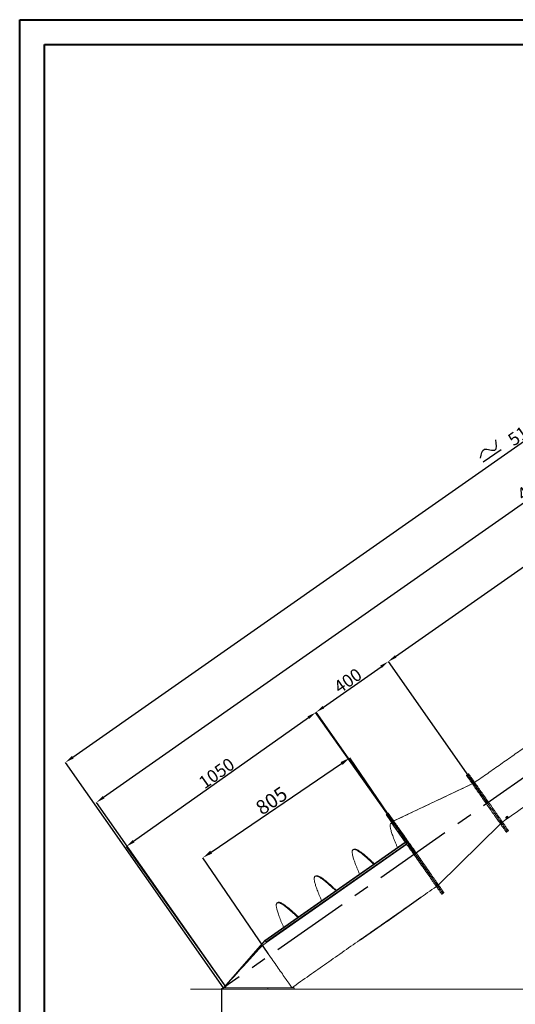
# Model space of a CAD drawing. Extents: x 122128 to 132024, y 7591 to 14471.
# Drawn here: x 122128 to 124373, y 10009 to 14471 of the extents above; entities that cross this region are included whole.
import ezdxf

# ---------------------------------------------------------------- set-up
doc = ezdxf.new("R2010")
doc.units = 0
doc.header["$LTSCALE"] = 14
doc.header["$MEASUREMENT"] = 0
doc.header["$PDSIZE"] = -1
doc.linetypes.add('CENTER', pattern=[10.16, 6.35, -1.27, 1.27, -1.27])
doc.layers.get('0').update_dxf_attribs({"linetype": 'CONTINUOUS'})
doc.layers.get('DEFPOINTS').update_dxf_attribs({"linetype": 'CONTINUOUS'})
doc.layers.add('TABELLE', color=7, linetype='CONTINUOUS')
doc.styles.add('SEFT', font='txt.shx')
doc.dimstyles.new('SEFT', dxfattribs={"dimscale": 3.5, "dimtxt": 5, "dimasz": 3.5, "dimexe": 0, "dimexo": 0, "dimgap": 0.5, "dimtad": 1, "dimzin": 1, "dimdsep": 46, "dimtxsty": 'SEFT', "dimcen": 0.09, "dimdle": 1000, "dimclrd": 1, "dimclre": 1, "dimclrt": 3, "dimadec": 0, "dimazin": 0, "dimtfac": 1, "dimtofl": 0, "dimtmove": 2, "dimatfit": 3, "dimfxl": 1, "dimtolj": 1, "dimtzin": 1, "dimarcsym": 0})

# ---------------------------------------------------------------- blocks, each defined once
blk = doc.blocks.new('*D11')
at = {"color": 1, "linetype": 'Continuous', "lineweight": -2}
blk.add_line((124785.2, 10078.2), (125016.8, 10078.2), dxfattribs=at)
blk.add_arc((123233.6, 10078.2), 1783.2, 1.2933, 33.7067, dxfattribs=at)
at = {"color": 1, "linetype": 'Continuous'}
for points in [[(124711.5, 11064), (124722.6, 11071.5), (124694.3, 11101)], [(125023.1, 10118.5), (125009.7, 10118.3), (125016.8, 10078.2)]]:
    blk.add_solid(points, dxfattribs=at)
at = {"layer": 'DEFPOINTS', "color": 0, "linetype": 'Continuous'}
for p in [(124781.7, 11162.2), (124603.3, 11037.2), (124980, 10438.8), (122901.6, 10078.2), (124785.2, 10078.2)]:
    blk.add_point(p, dxfattribs=at)
at = {"color": 3, "linetype": 'Continuous', "insert": (124967.2, 10624.8), "char_height": 57.5, "attachment_point": 5, "rotation": 287.5}
blk.add_mtext('\\A1;35°', dxfattribs=at)
blk = doc.blocks.new('*D9')
at = {"color": 1, "linetype": 'Continuous', "lineweight": -2}
for p, q in [((127261.6, 13035.7), (126545.4, 14057.2)), ((122368.4, 11128.7), (126512.5, 14034.1)), ((123051.6, 10084.2), (122335.5, 11105.6))]:
    blk.add_line(p, q, dxfattribs=at)
at = {"color": 1, "linetype": 'Continuous'}
for points in [[(126508.6, 14039.6), (126516.3, 14028.6), (126545.4, 14057.2)], [(122364.6, 11134.2), (122372.3, 11123.2), (122335.5, 11105.6)]]:
    blk.add_solid(points, dxfattribs=at)
at = {"layer": 'DEFPOINTS', "color": 0, "linetype": 'Continuous'}
for p in [(126545.4, 14057.2), (127261.6, 13035.7), (123051.6, 10084.2)]:
    blk.add_point(p, dxfattribs=at)
at = {"color": 3, "linetype": 'Continuous', "insert": (124420.6, 12609.6), "char_height": 57.5, "attachment_point": 5, "rotation": 35.0335}
blk.add_mtext('\\A1;5142', dxfattribs=at)
blk = doc.blocks.new('*D23')
at = {"color": 1, "linetype": 'Continuous', "lineweight": -2}
for p, q in [((126548.7, 12533.8), (126099.8, 13174.6)), ((123831.1, 11585.4), (126066.9, 13151.5)), ((124247, 10921.5), (123798.1, 11562.3))]:
    blk.add_line(p, q, dxfattribs=at)
at = {"color": 1, "linetype": 'Continuous'}
for points in [[(126063, 13157), (126070.7, 13146), (126099.8, 13174.6)], [(123827.3, 11590.9), (123835, 11579.9), (123798.1, 11562.3)]]:
    blk.add_solid(points, dxfattribs=at)
at = {"layer": 'DEFPOINTS', "color": 0, "linetype": 'Continuous'}
for p in [(126099.8, 13174.6), (126548.7, 12533.8), (124247, 10921.5)]:
    blk.add_point(p, dxfattribs=at)
at = {"color": 3, "linetype": 'Continuous', "insert": (124929.2, 12396.7), "char_height": 57.5, "attachment_point": 5, "rotation": 35.0111}
blk.add_mtext('\\A1;2810', dxfattribs=at)
blk = doc.blocks.new('*D22')
at = {"color": 1, "linetype": 'Continuous', "lineweight": -2}
for p, q in [((124247, 10921.5), (123798.1, 11562.2)), ((123503.6, 11355.8), (123765.2, 11539.1)), ((123919.5, 10692), (123470.6, 11332.7))]:
    blk.add_line(p, q, dxfattribs=at)
at = {"color": 1, "linetype": 'Continuous'}
for points in [[(123761.3, 11544.6), (123769, 11533.6), (123798.1, 11562.2)], [(123499.7, 11361.3), (123507.4, 11350.3), (123470.6, 11332.7)]]:
    blk.add_solid(points, dxfattribs=at)
at = {"layer": 'DEFPOINTS', "color": 0, "linetype": 'Continuous'}
for p in [(123798.1, 11562.2), (124247, 10921.5), (123919.5, 10692)]:
    blk.add_point(p, dxfattribs=at)
at = {"color": 3, "linetype": 'Continuous', "insert": (123614.6, 11475.7), "char_height": 57.5, "attachment_point": 5, "rotation": 35.0157}
blk.add_mtext('\\A1;400', dxfattribs=at)
blk = doc.blocks.new('*D21')
at = {"color": 1, "linetype": 'Continuous', "lineweight": -2}
for p, q in [((125892.7, 10888.2), (125892.7, 9811.4)), ((123042.7, 10078.2), (123042.7, 9811.4)), ((125847.2, 9811.4), (123088.2, 9811.4))]:
    blk.add_line(p, q, dxfattribs=at)
at = {"color": 1, "linetype": 'Continuous'}
for points in [[(123088.2, 9819), (123088.2, 9803.8), (123042.7, 9811.4)], [(125847.2, 9819), (125847.2, 9803.8), (125892.7, 9811.4)]]:
    blk.add_solid(points, dxfattribs=at)
at = {"layer": 'DEFPOINTS', "color": 0, "linetype": 'Continuous'}
for p in [(125892.7, 10888.2), (123042.7, 10078.2), (123042.7, 9811.4)]:
    blk.add_point(p, dxfattribs=at)
at = {"color": 3, "linetype": 'Continuous', "insert": (124467.7, 9850.4), "char_height": 65, "attachment_point": 5}
blk.add_mtext('\\A1;2850', dxfattribs=at)
blk = doc.blocks.new('*D17')
at = {"color": 1, "linetype": 'Continuous', "lineweight": -2}
for p, q in [((122644.2, 10748.2), (123435.8, 11308.3)), ((123920, 10693.7), (123468.6, 11331.6)), ((123062.7, 10087.1), (122611.3, 10725))]:
    blk.add_line(p, q, dxfattribs=at)
at = {"color": 1, "linetype": 'Continuous'}
for points in [[(123431.9, 11313.8), (123439.6, 11302.9), (123468.6, 11331.6)], [(122640.3, 10753.7), (122648.1, 10742.7), (122611.3, 10725)]]:
    blk.add_solid(points, dxfattribs=at)
at = {"layer": 'DEFPOINTS', "color": 0, "linetype": 'Continuous'}
for p in [(123468.6, 11331.6), (123920, 10693.7), (123062.7, 10087.1)]:
    blk.add_point(p, dxfattribs=at)
at = {"color": 3, "linetype": 'Continuous', "insert": (123020, 11056.4), "char_height": 57.5, "attachment_point": 5, "rotation": 35.2833}
blk.add_mtext('\\A1;1050', dxfattribs=at)
blk = doc.blocks.new('*D13')
at = {"color": 1, "linetype": 'Continuous', "lineweight": -2}
for p, q in [((127077.9, 12904.3), (126490.5, 13741.4)), ((122508.3, 10947.3), (126457.6, 13718.3)), ((123062.7, 10087.1), (122475.3, 10924.2))]:
    blk.add_line(p, q, dxfattribs=at)
at = {"color": 1, "linetype": 'Continuous'}
for points in [[(126453.7, 13723.8), (126461.4, 13712.8), (126490.5, 13741.4)], [(122504.4, 10952.8), (122512.1, 10941.9), (122475.3, 10924.2)]]:
    blk.add_solid(points, dxfattribs=at)
at = {"layer": 'DEFPOINTS', "color": 0, "linetype": 'Continuous'}
for p in [(126490.5, 13741.4), (127077.9, 12904.3), (123062.7, 10087.1)]:
    blk.add_point(p, dxfattribs=at)
at = {"color": 3, "linetype": 'Continuous', "insert": (124463.1, 12361.1), "char_height": 57.5, "attachment_point": 5, "rotation": 35.0549}
blk.add_mtext('\\A1;4905', dxfattribs=at)
blk = doc.blocks.new('*D35')
at = {"color": 1, "linetype": 'Continuous', "lineweight": -2}
for p, q in [((123918.9, 10691.9), (123623.5, 11126.2)), ((122995.4, 10699), (123585.9, 11100.6)), ((123253.2, 10239.1), (122957.8, 10673.4))]:
    blk.add_line(p, q, dxfattribs=at)
at = {"color": 1, "linetype": 'Continuous'}
for points in [[(123581.7, 11106.8), (123590.2, 11094.3), (123623.5, 11126.2)], [(122991.2, 10705.3), (122999.7, 10692.8), (122957.8, 10673.4)]]:
    blk.add_solid(points, dxfattribs=at)
at = {"layer": 'DEFPOINTS', "color": 0, "linetype": 'Continuous'}
for p in [(123623.5, 11126.2), (123918.9, 10691.9), (123253.2, 10239.1)]:
    blk.add_point(p, dxfattribs=at)
at = {"color": 3, "linetype": 'Continuous', "insert": (123268.7, 10932), "char_height": 65, "attachment_point": 5, "rotation": 34.2171}
blk.add_mtext('\\A1;805', dxfattribs=at)

msp = doc.modelspace()

# ---------------------------------------------------------------- linework, layer by layer
at = {"color": 2, "linetype": 'CENTER', "ltscale": 4}
msp.add_line((127316.8, 13071.8), (123042.7, 10078.2), dxfattribs=at)
at = {"color": 3, "linetype": 'Continuous'}
msp.add_line((124228.4, 12466.6), (124309.6, 12523.6), dxfattribs=at)
at = {"color": 7, "linetype": 'Continuous', "lineweight": 15}
for p, q in [((123822.4, 10840), (124178.5, 11008.9)), ((124178.5, 11008.9), (123822.4, 10840)), ((123813.1, 10831.3), (123874.3, 10743.9)), ((124305.5, 10827.5), (124025.1, 10550.6)), ((124025.1, 10550.6), (124305.5, 10827.5)), ((123239.2, 10299.2), (123874.8, 10744.3)), ((123240.3, 10297.7), (123875.9, 10742.8)), ((123244.4, 10291.8), (123880, 10736.9)), ((123245.8, 10289.7), (123881.5, 10734.8)), ((123227.3, 10276), (123246.2, 10289.2)), ((123239.2, 10299.2), (123240.3, 10297.7)), ((123244.4, 10291.8), (123240.3, 10297.7)), ((123246.2, 10289.2), (123245.8, 10289.7)), ((123051.6, 10078.2), (123051.6, 10084.2)), ((123251.6, 10084.2), (123051.6, 10084.2)), ((123251.6, 10078.2), (123251.6, 10084.2)), ((123371.6, 10084.2), (123251.6, 10084.2)), ((123371.6, 10078.2), (123371.6, 10084.2)), ((122901.6, 10078.2), (122901.6, 10078.2))]:
    msp.add_line(p, q, dxfattribs=at)
at = {"linetype": 'Continuous'}
for p, q in [((123792, 10386.7), (123945.5, 10494.2)), ((123669.9, 10301.2), (123830.5, 10413.7)), ((123239.2, 10299.2), (123052.2, 10084.8))]:
    msp.add_line(p, q, dxfattribs=at)
at = {"color": 4, "linetype": 'Continuous', "lineweight": 15}
msp.add_line((122901.6, 10078.2), (124785.2, 10078.2), dxfattribs=at)
msp.add_line((122901.6, 10078.2), (124785.2, 10078.2), dxfattribs=at)
at = {"color": 7, "linetype": 'Continuous', "lineweight": 15, "flags": 128}
for points in [[(124242.1, 10918), (124237.8, 10924.1), (124233.6, 10930.2), (124229.4, 10936.2), (124225.1, 10942.3), (124221, 10948.2), (124216.8, 10954.1), (124212.8, 10959.9), (124208.8, 10965.6), (124204.9, 10971.2), (124201, 10976.7), (124197.3, 10982.1), (124193.6, 10987.3), (124190.1, 10992.4), (124186.6, 10997.3), (124183.3, 11002), (124180.1, 11006.5), (124177.1, 11010.9), (124174.2, 11015), (124171.5, 11018.9), (124168.9, 11022.6), (124166.5, 11026), (124164.2, 11029.2), (124162.2, 11032.2), (124160.3, 11034.9), (124158.6, 11037.4), (124157, 11039.5), (124155.7, 11041.5), (124154.5, 11043.1), (124153.6, 11044.4), (124152.8, 11045.5), (124152.3, 11046.3), (124151.9, 11046.8), (124151.8, 11047), (124151.8, 11047)], [(124247, 10921.5), (124242.8, 10927.6), (124238.5, 10933.6), (124234.3, 10939.7), (124230.1, 10945.7), (124225.9, 10951.7), (124221.8, 10957.5), (124217.7, 10963.4), (124213.7, 10969.1), (124209.8, 10974.7), (124205.9, 10980.2), (124202.2, 10985.5), (124198.5, 10990.7), (124195, 10995.8), (124191.5, 11000.7), (124188.2, 11005.4), (124185.1, 11010), (124182, 11014.3), (124179.1, 11018.4), (124176.4, 11022.3), (124173.8, 11026), (124171.4, 11029.5), (124169.2, 11032.7), (124167.1, 11035.6), (124165.2, 11038.4), (124163.5, 11040.8), (124161.9, 11043), (124160.6, 11044.9), (124159.5, 11046.5), (124158.5, 11047.9), (124157.8, 11049), (124157.2, 11049.8), (124156.8, 11050.3), (124156.7, 11050.5), (124156.7, 11050.5)], [(124247, 10921.5), (124242.8, 10927.6), (124238.5, 10933.6), (124234.3, 10939.7), (124230.1, 10945.7), (124225.9, 10951.7), (124221.8, 10957.5), (124217.7, 10963.4), (124213.7, 10969.1), (124209.8, 10974.7), (124205.9, 10980.2), (124202.2, 10985.5), (124198.5, 10990.7), (124195, 10995.8), (124191.5, 11000.7), (124188.2, 11005.4), (124185.1, 11010), (124182, 11014.3), (124179.1, 11018.4), (124176.4, 11022.3), (124173.8, 11026), (124171.4, 11029.5), (124169.2, 11032.7), (124167.1, 11035.6), (124165.2, 11038.4), (124163.5, 11040.8), (124161.9, 11043), (124160.6, 11044.9), (124159.5, 11046.5), (124158.5, 11047.9), (124157.8, 11049), (124157.2, 11049.8), (124156.8, 11050.3), (124156.7, 11050.5), (124156.7, 11050.5)], [(124251.9, 10924.9), (124247.7, 10931), (124243.4, 10937.1), (124239.2, 10943.1), (124235, 10949.1), (124230.8, 10955.1), (124226.7, 10961), (124222.6, 10966.8), (124218.6, 10972.5), (124214.7, 10978.1), (124210.8, 10983.6), (124207.1, 10989), (124203.4, 10994.2), (124199.9, 10999.3), (124196.5, 11004.1), (124193.2, 11008.9), (124190, 11013.4), (124186.9, 11017.7), (124184.1, 11021.9), (124181.3, 11025.8), (124178.7, 11029.5), (124176.3, 11032.9), (124174.1, 11036.1), (124172, 11039.1), (124170.1, 11041.8), (124168.4, 11044.2), (124166.9, 11046.4), (124165.5, 11048.3), (124164.4, 11050), (124163.4, 11051.3), (124162.7, 11052.4), (124162.1, 11053.2), (124161.8, 11053.7), (124161.6, 11053.9), (124161.6, 11053.9)], [(124332.5, 10789), (124332.4, 10789), (124332.3, 10789.2), (124331.9, 10789.7), (124331.4, 10790.5), (124330.6, 10791.6), (124329.7, 10793), (124328.5, 10794.6), (124327.2, 10796.5), (124325.7, 10798.7), (124324, 10801.1), (124322.1, 10803.8), (124320, 10806.8), (124317.7, 10810), (124315.3, 10813.5), (124312.7, 10817.2), (124310, 10821.1), (124307.1, 10825.2), (124304.1, 10829.5), (124300.9, 10834.1), (124297.6, 10838.8), (124294.2, 10843.7), (124290.6, 10848.7), (124287, 10854), (124283.2, 10859.3), (124279.4, 10864.8), (124275.4, 10870.4), (124271.4, 10876.1), (124267.4, 10881.9), (124263.3, 10887.8), (124259.1, 10893.8), (124254.9, 10899.8), (124250.6, 10905.8), (124246.4, 10911.9), (124242.1, 10918)], [(124337.4, 10792.4), (124337.4, 10792.5), (124337.2, 10792.7), (124336.9, 10793.2), (124336.3, 10794), (124335.6, 10795), (124334.6, 10796.4), (124333.5, 10798), (124332.1, 10799.9), (124330.6, 10802.1), (124328.9, 10804.6), (124327, 10807.3), (124324.9, 10810.2), (124322.7, 10813.5), (124320.2, 10816.9), (124317.7, 10820.6), (124314.9, 10824.5), (124312, 10828.6), (124309, 10833), (124305.8, 10837.5), (124302.5, 10842.2), (124299.1, 10847.1), (124295.5, 10852.2), (124291.9, 10857.4), (124288.1, 10862.8), (124284.3, 10868.2), (124280.4, 10873.9), (124276.4, 10879.6), (124272.3, 10885.4), (124268.2, 10891.3), (124264, 10897.2), (124259.8, 10903.2), (124255.6, 10909.3), (124251.3, 10915.4), (124247, 10921.5)], [(124337.4, 10792.4), (124337.4, 10792.5), (124337.2, 10792.7), (124336.9, 10793.2), (124336.3, 10794), (124335.6, 10795), (124334.6, 10796.4), (124333.5, 10798), (124332.1, 10799.9), (124330.6, 10802.1), (124328.9, 10804.6), (124327, 10807.3), (124324.9, 10810.2), (124322.7, 10813.5), (124320.2, 10816.9), (124317.7, 10820.6), (124314.9, 10824.5), (124312, 10828.6), (124309, 10833), (124305.8, 10837.5), (124302.5, 10842.2), (124299.1, 10847.1), (124295.5, 10852.2), (124291.9, 10857.4), (124288.1, 10862.8), (124284.3, 10868.2), (124280.4, 10873.9), (124276.4, 10879.6), (124272.3, 10885.4), (124268.2, 10891.3), (124264, 10897.2), (124259.8, 10903.2), (124255.6, 10909.3), (124251.3, 10915.4), (124247, 10921.5)], [(124342.3, 10795.9), (124342.3, 10795.9), (124342.1, 10796.1), (124341.8, 10796.6), (124341.2, 10797.4), (124340.5, 10798.5), (124339.5, 10799.8), (124338.4, 10801.5), (124337, 10803.4), (124335.5, 10805.6), (124333.8, 10808), (124331.9, 10810.7), (124329.8, 10813.7), (124327.6, 10816.9), (124325.2, 10820.3), (124322.6, 10824), (124319.8, 10827.9), (124316.9, 10832.1), (124313.9, 10836.4), (124310.7, 10840.9), (124307.4, 10845.7), (124304, 10850.6), (124300.5, 10855.6), (124296.8, 10860.8), (124293.1, 10866.2), (124289.2, 10871.7), (124285.3, 10877.3), (124281.3, 10883), (124277.2, 10888.8), (124273.1, 10894.7), (124268.9, 10900.7), (124264.7, 10906.7), (124260.5, 10912.7), (124256.2, 10918.8), (124251.9, 10924.9)], [(123914.1, 10688.3), (123909, 10695.5), (123904, 10702.7), (123898.9, 10709.9), (123893.9, 10717), (123889, 10724.1), (123884, 10731.1), (123879.2, 10738.1), (123874.3, 10745), (123869.6, 10751.8), (123864.9, 10758.5), (123860.3, 10765.1), (123855.8, 10771.5), (123851.3, 10777.9), (123847, 10784.1), (123842.8, 10790.1), (123838.7, 10796), (123834.7, 10801.6), (123830.8, 10807.2), (123827.1, 10812.5), (123823.5, 10817.6), (123820.1, 10822.5), (123816.8, 10827.2), (123813.6, 10831.7), (123810.6, 10836), (123807.8, 10840), (123787.6, 10868.7)], [(124045.2, 10511.5), (124045.1, 10511.6), (124044.8, 10512), (124044.4, 10512.6), (124043.7, 10513.5), (124042.9, 10514.8), (124041.8, 10516.3), (124040.6, 10518), (124039.1, 10520.1), (124037.5, 10522.4), (124035.7, 10525.1), (124033.7, 10527.9), (124031.5, 10531.1), (124029.1, 10534.5), (124026.5, 10538.1), (124023.8, 10542), (124020.9, 10546.1), (124017.9, 10550.5), (124014.6, 10555.1), (124011.3, 10559.9), (124007.8, 10564.9), (124004.1, 10570.2), (124000.3, 10575.6), (123996.4, 10581.2), (123992.3, 10587), (123988.2, 10592.9), (123983.9, 10599), (123979.5, 10605.3), (123975, 10611.7), (123970.4, 10618.2), (123965.8, 10624.8), (123961.1, 10631.6), (123956.3, 10638.4), (123951.4, 10645.4), (123946.5, 10652.4), (123941.6, 10659.4), (123936.6, 10666.6), (123931.6, 10673.7), (123926.5, 10680.9), (123921.5, 10688.1), (123916.4, 10695.3), (123911.4, 10702.5), (123906.4, 10709.7), (123901.4, 10716.9), (123896.4, 10724), (123891.4, 10731.1), (123886.5, 10738.1), (123881.7, 10745), (123876.9, 10751.9), (123872.1, 10758.6), (123867.5, 10765.2), (123862.9, 10771.8), (123858.4, 10778.2), (123854.1, 10784.4), (123849.8, 10790.5), (123845.6, 10796.5), (123841.6, 10802.3), (123837.6, 10807.9), (123833.8, 10813.3), (123830.2, 10818.5), (123826.7, 10823.5), (123823.3, 10828.3), (123820.1, 10832.9), (123817, 10837.3), (123814.1, 10841.4), (123811.4, 10845.3), (123792.5, 10872.2)], [(123842.6, 10811.2), (123839.1, 10816.2), (123835.5, 10821.4), (123831.8, 10826.7), (123828, 10832.1), (123824.2, 10837.5), (123820.3, 10843.1), (123816.4, 10848.6), (123812.5, 10854.3), (123808.5, 10859.9), (123804.6, 10865.5), (123797.5, 10875.6)], [(123919, 10691.7), (123913.9, 10698.9), (123908.9, 10706.1), (123903.9, 10713.3), (123898.9, 10720.4), (123893.9, 10727.5), (123889, 10734.6), (123884.1, 10741.6), (123879.3, 10748.4), (123874.5, 10755.2), (123869.8, 10761.9), (123865.2, 10768.5), (123860.7, 10775), (123856.2, 10781.3), (123851.9, 10787.5), (123847.7, 10793.5), (123843.6, 10799.4), (123839.6, 10805.1), (123835.7, 10810.6), (123832, 10815.9), (123828.4, 10821.1), (123825, 10826), (123821.7, 10830.7), (123818.5, 10835.2), (123815.6, 10839.4), (123812.8, 10843.4), (123810.7, 10846.3)], [(123851.5, 10798.6), (123850.2, 10800.5), (123848.7, 10802.6), (123847.2, 10804.7), (123845.6, 10806.9), (123844.1, 10809.1), (123842.6, 10811.2)], [(124050.1, 10515), (124050, 10515), (124049.8, 10515.4), (124049.3, 10516), (124048.7, 10517), (124047.8, 10518.2), (124046.7, 10519.7), (124045.5, 10521.5), (124044.1, 10523.6), (124042.4, 10525.9), (124040.6, 10528.5), (124038.6, 10531.4), (124036.4, 10534.5), (124034, 10537.9), (124031.4, 10541.6), (124028.7, 10545.4), (124025.8, 10549.6), (124022.8, 10553.9), (124019.6, 10558.5), (124016.2, 10563.4), (124012.7, 10568.4), (124009, 10573.6), (124005.2, 10579), (124001.3, 10584.6), (123997.2, 10590.4), (123993.1, 10596.4), (123988.8, 10602.5), (123984.4, 10608.7), (123979.9, 10615.1), (123975.4, 10621.6), (123970.7, 10628.3), (123966, 10635), (123961.2, 10641.9), (123956.3, 10648.8), (123951.4, 10655.8), (123946.5, 10662.9), (123941.5, 10670), (123936.5, 10677.2), (123931.5, 10684.4), (123926.4, 10691.6), (123921.4, 10698.8), (123916.3, 10706), (123911.3, 10713.2), (123906.3, 10720.3), (123901.3, 10727.4), (123896.3, 10734.5), (123891.4, 10741.5), (123886.6, 10748.4), (123881.8, 10755.3), (123877.1, 10762), (123872.4, 10768.7), (123867.8, 10775.2), (123863.4, 10781.6), (123859, 10787.9), (123854.7, 10794), (123851.5, 10798.6)], [(124040.2, 10508.1), (124040.2, 10508.1), (124040.1, 10508.3), (124039.7, 10508.8), (124039.2, 10509.6), (124038.4, 10510.7), (124037.5, 10512), (124036.3, 10513.7), (124035, 10515.6), (124033.4, 10517.8), (124031.7, 10520.3), (124029.8, 10523), (124027.7, 10526), (124025.4, 10529.3), (124022.9, 10532.8), (124020.3, 10536.6), (124017.5, 10540.6), (124014.5, 10544.9), (124011.3, 10549.3), (124008.1, 10554), (124004.6, 10559), (124001, 10564.1), (123997.3, 10569.4), (123993.4, 10574.9), (123989.4, 10580.6), (123985.3, 10586.5), (123981.1, 10592.5), (123976.8, 10598.7), (123972.4, 10605), (123967.8, 10611.5), (123963.2, 10618.1), (123958.5, 10624.8), (123953.8, 10631.6), (123948.9, 10638.5), (123944.1, 10645.4), (123939.1, 10652.5), (123934.2, 10659.6), (123929.2, 10666.7), (123924.1, 10673.9), (123919.1, 10681.1), (123914.1, 10688.3)], [(124045.2, 10511.5), (124045.2, 10511.5), (124045, 10511.7), (124044.6, 10512.2), (124044.1, 10513), (124043.3, 10514.1), (124042.4, 10515.5), (124041.2, 10517.1), (124039.9, 10519), (124038.3, 10521.2), (124036.6, 10523.7), (124034.7, 10526.5), (124032.6, 10529.5), (124030.3, 10532.7), (124027.8, 10536.3), (124025.2, 10540), (124022.4, 10544), (124019.4, 10548.3), (124016.3, 10552.8), (124013, 10557.5), (124009.5, 10562.4), (124005.9, 10567.5), (124002.2, 10572.8), (123998.4, 10578.4), (123994.4, 10584.1), (123990.3, 10589.9), (123986, 10596), (123981.7, 10602.1), (123977.3, 10608.5), (123972.7, 10614.9), (123968.1, 10621.5), (123963.4, 10628.2), (123958.7, 10635), (123953.9, 10641.9), (123949, 10648.9), (123944.1, 10655.9), (123939.1, 10663), (123934.1, 10670.1), (123929.1, 10677.3), (123924, 10684.5), (123919, 10691.7)], [(123227.3, 10276), (123213.1, 10260.5), (123198.8, 10244.9), (123184.4, 10229.1), (123169.9, 10213.3), (123155.3, 10197.4), (123140.6, 10181.3), (123125.9, 10165.3), (123111.1, 10149.1), (123096.2, 10132.9), (123081.4, 10116.7), (123066.5, 10100.4), (123051.6, 10084.2)], [(123245.8, 10289.7), (123245.6, 10290), (123245.4, 10290.3), (123245.2, 10290.6), (123245, 10290.9), (123244.8, 10291.2), (123244.6, 10291.4), (123244.5, 10291.6), (123244.4, 10291.8)]]:
    msp.add_lwpolyline(points, dxfattribs=at)
msp.add_lwpolyline([(123361.7, 10084.2), (123360, 10086.6), (123356.8, 10091), (123356.8, 10091), (123353.6, 10095.7), (123353.6, 10095.7), (123350.1, 10100.7), (123350.1, 10100.7), (123346.5, 10105.8), (123342.8, 10111.1), (123338.9, 10116.6), (123334.9, 10122.3), (123330.8, 10128.2, -0.000002), (123330.8, 10128.2), (123326.6, 10134.2), (123322.3, 10140.4), (123317.9, 10146.7), (123317.9, 10146.7), (123313.3, 10153.2), (123308.7, 10159.8), (123308.7, 10159.8), (123304, 10166.5), (123299.3, 10173.3), (123294.4, 10180.2), (123289.6, 10187.1), (123284.6, 10194.2), (123279.7, 10201.3), (123279.7, 10201.3), (123274.7, 10208.4), (123269.6, 10215.6), (123269.6, 10215.6), (123264.6, 10222.8), (123223.6, 10281.3)], format="xyb", dxfattribs=at)
at = {"color": 3, "linetype": 'Continuous'}
msp.add_spline([(124216.3, 12483.8), (124233.6, 12524.6), (124280.8, 12520.4), (124285, 12567.6)], degree=3, dxfattribs=at)
at = {"color": 7, "linetype": 'Continuous', "lineweight": 15}
for points in [[(124314.8, 10835.2), (125782.8, 11863.2)], [(124424.9, 11179.7), (124189.1, 11014.6)], [(124156.7, 11050.5), (124151.8, 11047)], [(124161.6, 11053.9), (124156.7, 11050.5)], [(124178.7, 11008.6), (123828.1, 10842.4)], [(123787.6, 10868.7), (123792.5, 10872.2)], [(123787.6, 10868.7), (123792.5, 10872.2)], [(123792.5, 10872.2), (123797.5, 10875.6)], [(123792.5, 10872.2), (123797.5, 10875.6)], [(124332.5, 10789), (124337.4, 10792.4)], [(124337.4, 10792.4), (124342.3, 10795.9)], [(123379.9, 10098.2), (124015.6, 10543.3)], [(124040.2, 10508.1), (124045.2, 10511.5)], [(124045.2, 10511.5), (124050.1, 10515)], [(123361.7, 10084.2), (123380.5, 10097.4)]]:
    msp.add_open_spline(points, degree=1, dxfattribs=at)
for points, knots in [([(124335.8, 10855.7), (124335.2, 10855.3), (124334.1, 10854.6), (124332.5, 10853.8), (124331.1, 10853.4), (124330.1, 10853.5), (124329.6, 10854), (124329.7, 10854.9), (124330.3, 10856.1), (124331.4, 10857.4), (124332.9, 10858.7), (124334.6, 10859.8), (124336.3, 10860.7), (124337.9, 10861.1), (124339.1, 10861.1), (124339.7, 10860.7), (124339.8, 10860), (124339.3, 10858.9), (124338.3, 10857.7), (124337, 10856.6), (124336.2, 10855.9), (124335.8, 10855.7)], [0, 0, 0, 0, 0.053633, 0.107265, 0.160947, 0.214663, 0.268324, 0.321928, 0.37556, 0.429264, 0.482969, 0.536603, 0.590206, 0.643865, 0.69758, 0.751264, 0.804879, 0.858493, 0.912176, 0.965892, 1, 1, 1, 1]), ([(124334.2, 10858), (124333.6, 10857.6), (124332.5, 10856.9), (124331.1, 10856.2), (124330.5, 10856.1), (124330.3, 10856)], [0, 0, 0, 0, 0.415301, 0.830592, 1, 1, 1, 1]), ([(124337.4, 10860.9), (124337.1, 10860.6), (124336.6, 10859.9), (124335.4, 10858.9), (124334.5, 10858.3), (124334.2, 10858)], [0, 0, 0, 0, 0.309923, 0.731853, 1, 1, 1, 1]), ([(123813.1, 10831.3), (123812.1, 10831), (123810.1, 10830.5), (123808.1, 10828.2), (123806.8, 10824.9), (123806.3, 10820.6), (123806.5, 10815.1), (123807.4, 10808.7), (123809.1, 10801.3), (123811.4, 10793.1), (123814.3, 10783.8), (123817.8, 10773.7), (123821.9, 10762.7), (123826.5, 10751), (123831.6, 10738.6), (123836, 10728.1), (123838.8, 10721.7), (123839.7, 10719.7)], [0, 0, 0, 0, 0.0694623, 0.1391511, 0.208778, 0.2781498, 0.3477444, 0.4161989, 0.4844795, 0.552646, 0.6210689, 0.6907334, 0.7601334, 0.8296684, 0.8993684, 0.9689444, 1, 1, 1, 1]), ([(123731.8, 10644.1), (123730.4, 10645.4), (123725.6, 10649.9), (123717.6, 10657.3), (123707.9, 10666.2), (123698.5, 10674.5), (123689.6, 10682.2), (123681.2, 10689.1), (123673.3, 10695.2), (123666.1, 10700.4), (123659.6, 10704.5), (123653.8, 10707.7), (123648.8, 10709.9), (123644.5, 10710.9), (123640.9, 10711), (123638.1, 10710), (123636, 10707.8), (123634.7, 10704.5), (123634.2, 10700.1), (123634.5, 10694.7), (123635.4, 10688.2), (123637, 10680.9), (123639.3, 10672.6), (123642.2, 10663.4), (123645.8, 10653.2), (123649.9, 10642.3), (123654.5, 10630.6), (123659.6, 10618.2), (123664, 10607.7), (123666.8, 10601.2), (123667.6, 10599.2)], [0, 0, 0, 0, 0.014058, 0.050927, 0.087735, 0.124681, 0.162297, 0.199771, 0.237317, 0.274953, 0.312521, 0.349313, 0.386243, 0.4232, 0.460036, 0.497543, 0.535172, 0.572768, 0.610227, 0.647805, 0.684768, 0.721637, 0.758445, 0.795391, 0.833007, 0.870481, 0.908027, 0.945663, 0.983231, 1, 1, 1, 1]), ([(123734.8, 10646.3), (123732.5, 10648.5), (123726.7, 10653.9), (123717.8, 10662.1), (123708.2, 10670.8), (123699.1, 10678.8), (123690.4, 10686.1), (123682.2, 10692.7), (123674.6, 10698.5), (123667.6, 10703.4), (123661.3, 10707.3), (123655.7, 10710.1), (123650.9, 10711.9), (123646.9, 10712.7), (123643.5, 10712.4), (123641.9, 10711.3), (123641.1, 10710.8)], [0, 0, 0, 0, 0.049258, 0.122025, 0.194608, 0.267069, 0.339802, 0.413856, 0.487628, 0.561544, 0.635635, 0.709595, 0.782024, 0.854727, 0.927482, 1, 1, 1, 1]), ([(123559.7, 10523.7), (123558.4, 10524.9), (123553.6, 10529.5), (123545.6, 10536.9), (123535.9, 10545.8), (123526.5, 10554.1), (123517.5, 10561.7), (123509.1, 10568.7), (123501.3, 10574.8), (123494.1, 10579.9), (123487.6, 10584.1), (123481.8, 10587.3), (123476.8, 10589.4), (123472.5, 10590.5), (123468.9, 10590.5), (123466.1, 10589.5), (123464, 10587.3), (123462.7, 10584), (123462.2, 10579.7), (123462.4, 10574.2), (123463.4, 10567.8), (123465, 10560.4), (123467.3, 10552.2), (123470.2, 10542.9), (123473.7, 10532.8), (123477.9, 10521.8), (123482.5, 10510.1), (123487.5, 10497.7), (123491.9, 10487.2), (123494.7, 10480.8), (123495.6, 10478.8)], [0, 0, 0, 0, 0.014058, 0.050927, 0.087735, 0.124681, 0.162297, 0.199771, 0.237317, 0.274953, 0.312521, 0.349313, 0.386243, 0.4232, 0.460036, 0.497543, 0.535172, 0.572768, 0.610227, 0.647805, 0.684768, 0.721637, 0.758445, 0.795391, 0.833007, 0.870481, 0.908027, 0.945663, 0.983231, 1, 1, 1, 1]), ([(123562.8, 10525.8), (123560.5, 10528), (123554.7, 10533.5), (123545.8, 10541.6), (123536.2, 10550.3), (123527.1, 10558.3), (123518.4, 10565.7), (123510.2, 10572.3), (123502.6, 10578.1), (123495.6, 10582.9), (123489.2, 10586.8), (123483.7, 10589.7), (123478.9, 10591.5), (123474.8, 10592.2), (123471.5, 10592), (123469.9, 10590.9), (123469.1, 10590.4)], [0, 0, 0, 0, 0.049258, 0.122025, 0.194608, 0.267069, 0.339802, 0.413856, 0.487628, 0.561544, 0.635635, 0.709595, 0.782024, 0.854727, 0.927482, 1, 1, 1, 1]), ([(123387.7, 10403.2), (123386.4, 10404.5), (123381.6, 10409), (123373.6, 10416.4), (123363.9, 10425.3), (123354.5, 10433.6), (123345.5, 10441.3), (123337.1, 10448.2), (123329.3, 10454.3), (123322, 10459.5), (123315.5, 10463.6), (123309.8, 10466.8), (123304.8, 10469), (123300.5, 10470), (123296.9, 10470.1), (123294.1, 10469), (123292, 10466.9), (123290.7, 10463.6), (123290.2, 10459.2), (123290.4, 10453.8), (123291.4, 10447.3), (123293, 10440), (123295.3, 10431.7), (123298.2, 10422.5), (123301.7, 10412.3), (123305.8, 10401.4), (123310.4, 10389.7), (123315.5, 10377.3), (123319.9, 10366.8), (123322.7, 10360.3), (123323.6, 10358.3)], [0, 0, 0, 0, 0.014058, 0.050927, 0.087735, 0.124681, 0.162297, 0.199771, 0.237317, 0.274953, 0.312521, 0.349313, 0.386243, 0.4232, 0.460036, 0.497543, 0.535172, 0.572768, 0.610227, 0.647805, 0.684768, 0.721637, 0.758445, 0.795391, 0.833007, 0.870481, 0.908027, 0.945663, 0.983231, 1, 1, 1, 1]), ([(123390.8, 10405.4), (123388.5, 10407.6), (123382.7, 10413), (123373.8, 10421.2), (123364.2, 10429.9), (123355.1, 10437.9), (123346.4, 10445.2), (123338.2, 10451.8), (123330.5, 10457.6), (123323.5, 10462.5), (123317.2, 10466.4), (123311.7, 10469.2), (123306.9, 10471), (123302.8, 10471.8), (123299.4, 10471.5), (123297.8, 10470.4), (123297, 10469.9)], [0, 0, 0, 0, 0.049258, 0.122025, 0.194608, 0.267069, 0.339802, 0.413856, 0.487628, 0.561544, 0.635635, 0.709595, 0.782024, 0.854727, 0.927482, 1, 1, 1, 1])]:
    msp.add_open_spline(points, degree=3, knots=knots, dxfattribs=at)
at = {"layer": 'TABELLE', "lineweight": 40}
for p, q in [((122128, 14470.6), (132023.6, 14470.6)), ((122128, 7590.8), (122128, 14470.6)), ((122241, 14357.5), (131910.5, 14357.5)), ((122241, 7703.9), (122241, 14357.5))]:
    msp.add_line(p, q, dxfattribs=at)

# ---------------------------------------------------------------- dimensions: what is measured, and where the dimension line sits
at = {"linetype": 'Continuous'}
for p1, p2, distance, override, picture, middle in [((123051.6, 10084.2), (127261.6, 13035.7), 1247.5, {"dimscale": 11.5, "dimdec": 0, "dimtxsty": 'Standard', "dimtdec": 0, "dimtofl": 1, "dimtmove": 0, "dimtzin": 0}, '*D9', (124420.6, 12609.6)), ((123062.7, 10087.1), (127077.9, 12904.3), 1022.6, {"dimscale": 11.5, "dimdec": 0, "dimtxsty": 'Standard', "dimtdec": 0, "dimtofl": 1, "dimtmove": 0, "dimtzin": 0}, '*D13', (124463.1, 12361.1)), ((124247, 10921.5), (126548.7, 12533.8), 782.4, {"dimscale": 11.5, "dimdec": 0, "dimtxsty": 'Standard', "dimtdec": 0, "dimtofl": 1, "dimtmove": 0, "dimtzin": 0}, '*D23', (124929.2, 12396.7)), ((123919.5, 10692), (124247, 10921.5), 782.3, {"dimscale": 11.5, "dimdec": 0, "dimtxsty": 'Standard', "dimtdec": 0, "dimtofl": 1, "dimtmove": 0, "dimtzin": 0}, '*D22', (123614.6, 11475.7)), ((123062.7, 10087.1), (123920, 10693.7), 781.4, {"dimscale": 11.5, "dimdec": 0, "dimtxsty": 'Standard', "dimtdec": 0, "dimtofl": 1, "dimtmove": 0, "dimtzin": 0}, '*D17', (123020, 11056.4)), ((123253.2, 10239.1), (123918.9, 10691.9), 525.2, {"dimscale": 13, "dimdec": 0, "dimtxsty": 'Standard', "dimtdec": 0, "dimtofl": 1, "dimtmove": 0, "dimtzin": 0}, '*D35', (123268.7, 10932))]:
    dim = msp.add_aligned_dim(p1=p1, p2=p2, distance=distance, dimstyle='SEFT', override=override, dxfattribs=at)
    dim.commit()
    dim.dimension.update_dxf_attribs({"geometry": picture, "text_midpoint": middle})
dim = msp.add_angular_dim_2l(base=(124980, 10438.8), line1=((122901.6, 10078.2), (124785.2, 10078.2)), line2=((124603.3, 11037.2), (124781.7, 11162.2)), dimstyle='SEFT', override={"dimscale": 11.5, "dimdec": 0, "dimtxsty": 'Standard', "dimtdec": 0, "dimtofl": 1, "dimtmove": 0, "dimtzin": 0}, dxfattribs=at)
dim.commit()
dim.dimension.update_dxf_attribs({"geometry": '*D11', "text_midpoint": (124967.2, 10624.8)})
dim = msp.add_linear_dim(base=(123042.7, 9811.4), p1=(125892.7, 10888.2), p2=(123042.7, 10078.2), dimstyle='SEFT', override={"dimscale": 13, "dimdec": 0, "dimtxsty": 'Standard', "dimtdec": 0, "dimtofl": 1, "dimtmove": 0, "dimtzin": 0}, dxfattribs=at)
dim.commit()
dim.dimension.update_dxf_attribs({"geometry": '*D21', "text_midpoint": (124467.7, 9850.4)})

doc.saveas('drawing.dxf')
